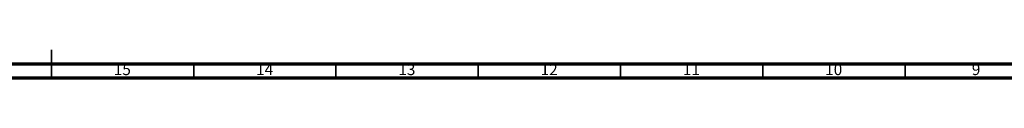
# Model space of a CAD drawing. Units: millimetres. Extents: x 4 to 1496, y 5 to 1495.
# Drawn here: x 739 to 1085, y 5 to 15 of the extents above; entities that cross this region are included whole.
import ezdxf

# ---------------------------------------------------------------- set-up
doc = ezdxf.new("R2010")
doc.units = ezdxf.units.MM
doc.styles.add('SLDTEXTSTYLE0', font='TXT', dxfattribs={"width": 0.75})

msp = doc.modelspace()

# ---------------------------------------------------------------- linework, layer by layer
at = {"color": 5, "linetype": 'Continuous', "lineweight": 35}
for p, q in [((750, 5), (750, 15)), ((750, 10), (750, 5)), ((800, 10), (800, 5)), ((850, 10), (850, 5)), ((900, 10), (900, 5)), ((950, 10), (950, 5)), ((1000, 10), (1000, 5)), ((1050, 10), (1050, 5))]:
    msp.add_line(p, q, dxfattribs=at)
at = {"color": 5, "linetype": 'Continuous', "lineweight": 70}
for p, q in [((1490, 10), (10, 10)), ((1495, 5), (5, 5))]:
    msp.add_line(p, q, dxfattribs=at)

# ---------------------------------------------------------------- texts
at = {"color": 7, "linetype": 'Continuous', "lineweight": 0, "attachment_point": 2, "style": 'SLDTEXTSTYLE0'}
for s, insert, char_height in [('15', (774.92, 10.06), 3.969), ('14', (824.92, 10.06), 3.969), ('13', (874.92, 10.06), 3.969), ('12', (924.92, 10.06), 3.969), ('11', (974.92, 10.06), 3.969), ('10', (1024.92, 10.06), 3.969), ('9', (1074.96, 10.06), 3.97)]:
    msp.add_mtext(s, dxfattribs=dict(at, insert=insert, char_height=char_height))

doc.saveas('drawing.dxf')
